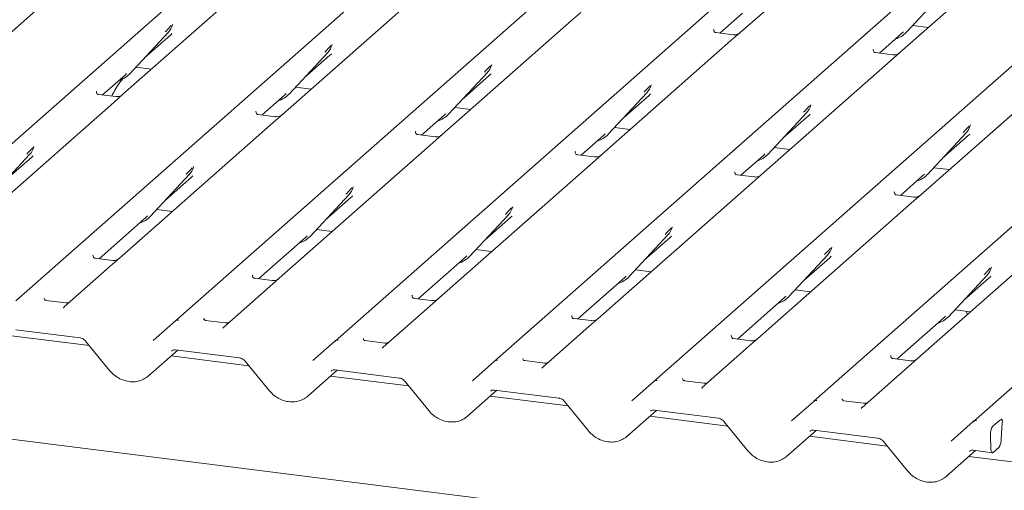
# Model space of a CAD drawing. Units: millimetres. Extents: x 5 to 415, y 5 to 292.
# Drawn here: x 294 to 307, y 129 to 135 of the extents above; entities that cross this region are included whole.
import ezdxf

# ---------------------------------------------------------------- set-up
doc = ezdxf.new("R2010")
doc.units = ezdxf.units.MM
doc.layers.add('SLD-0', color=179, linetype='Continuous')

msp = doc.modelspace()

# ---------------------------------------------------------------- linework, layer by layer
at = {"layer": 'SLD-0', "color": 179, "linetype": 'Continuous', "lineweight": 18}
for p, q in [((291.6846, 131.5385), (304.8783, 143.1743)), ((293.8477, 131.266), (307.0414, 142.9018)), ((296.0109, 130.9935), (309.2046, 142.6292)), ((298.174, 130.721), (311.3677, 142.3567)), ((300.3372, 130.4484), (313.5309, 142.0842)), ((302.5003, 130.1759), (315.694, 141.8116)), ((304.6635, 129.9034), (317.8571, 141.5391)), ((306.8266, 129.6308), (320.0203, 141.2666)), ((305.4198, 136.4516), (303.667, 134.9058)), ((307.5829, 136.179), (305.8302, 134.6332)), ((294.889, 135.8852), (293.1362, 134.3394)), ((297.0521, 135.6127), (295.2993, 134.0669)), ((305.9183, 134.9083), (306.4432, 135.4728)), ((299.2152, 135.3402), (297.4625, 133.7944)), ((301.3784, 135.0676), (299.6256, 133.5218)), ((301.5039, 135.1783), (301.3784, 135.0676)), ((303.3897, 134.8982), (303.6953, 135.1677)), ((295.969, 135.0068), (295.972, 135.0142)), ((303.3102, 134.9469), (303.3066, 134.9431)), ((306.0045, 135.001), (306.2169, 134.9743)), ((295.3874, 134.342), (295.9124, 134.9064)), ((295.5922, 134.5621), (295.9421, 134.8707)), ((295.9124, 134.9064), (295.912, 134.9061)), ((303.5713, 134.8753), (303.3378, 134.9047)), ((303.667, 134.9058), (303.5415, 134.7951)), ((305.5529, 134.6257), (305.8584, 134.8951)), ((305.8584, 134.8951), (305.8791, 134.9153)), ((305.9183, 134.9083), (305.9179, 134.908)), ((298.1321, 134.7342), (298.1351, 134.7417)), ((303.5415, 134.7951), (301.7888, 133.2493)), ((305.4733, 134.6744), (305.4698, 134.6706)), ((297.5506, 134.0695), (298.0756, 134.6339)), ((297.7553, 134.2896), (298.1052, 134.5982)), ((298.0756, 134.6339), (298.0752, 134.6335)), ((305.7344, 134.6028), (305.5009, 134.6322)), ((305.8302, 134.6332), (305.7047, 134.5226)), ((295.4737, 134.4347), (295.686, 134.4079)), ((300.2937, 134.4578), (300.2983, 134.4691)), ((305.7047, 134.5226), (303.9519, 132.9768)), ((295.022, 134.0593), (295.3276, 134.3288)), ((295.3276, 134.3288), (295.3483, 134.3489)), ((295.3874, 134.342), (295.3871, 134.3416)), ((299.7137, 133.7969), (300.2387, 134.3614)), ((299.9185, 134.0171), (300.2683, 134.3256)), ((300.2387, 134.3614), (300.2383, 134.361)), ((297.6368, 134.1622), (297.8492, 134.1354)), ((302.4568, 134.1853), (302.4614, 134.1966)), ((307.8678, 134.25), (306.1151, 132.7042)), ((294.9425, 134.108), (294.9389, 134.1043)), ((295.2036, 134.0364), (294.9701, 134.0659)), ((295.2993, 134.0669), (295.1739, 133.9562)), ((297.1852, 133.7868), (297.4907, 134.0563)), ((297.4907, 134.0563), (297.5114, 134.0764)), ((297.5506, 134.0695), (297.5502, 134.0691)), ((301.8769, 133.5244), (302.4018, 134.0888)), ((302.0816, 133.7445), (302.4315, 134.0531)), ((302.4018, 134.0888), (302.4015, 134.0885)), ((295.1739, 133.9562), (293.0896, 132.1181)), ((299.7999, 133.8896), (300.0123, 133.8629)), ((304.62, 133.9128), (304.6246, 133.9241)), ((297.1056, 133.8355), (297.1021, 133.8317)), ((297.3667, 133.7639), (297.1332, 133.7933)), ((297.4625, 133.7944), (297.337, 133.6837)), ((299.3483, 133.5142), (299.6539, 133.7837)), ((299.6539, 133.7837), (299.6746, 133.8039)), ((299.7137, 133.7969), (299.7133, 133.7966)), ((304.04, 133.2519), (304.565, 133.8163)), ((304.2448, 133.472), (304.5946, 133.7806)), ((304.565, 133.8163), (304.5646, 133.8159)), ((297.337, 133.6837), (295.2528, 131.8456)), ((301.9631, 133.6171), (302.1755, 133.5903)), ((306.7831, 133.6402), (306.7877, 133.6515)), ((299.2688, 133.563), (299.2652, 133.5592)), ((299.5299, 133.4914), (299.2964, 133.5208)), ((299.6256, 133.5218), (299.5001, 133.4112)), ((301.5115, 133.2417), (301.817, 133.5112)), ((301.817, 133.5112), (301.8377, 133.5313)), ((301.8769, 133.5244), (301.8765, 133.524)), ((306.2032, 132.9794), (306.7281, 133.5438)), ((306.4079, 133.1995), (306.7578, 133.508)), ((306.7281, 133.5438), (306.7277, 133.5434)), ((294.0891, 133.3464), (294.0937, 133.3577)), ((299.5001, 133.4112), (297.4159, 131.573)), ((304.1262, 133.3446), (304.3386, 133.3178)), ((293.5092, 132.6855), (294.0342, 133.25)), ((293.7139, 132.9057), (294.0638, 133.2142)), ((294.0342, 133.25), (294.0338, 133.2496)), ((301.4319, 133.2904), (301.4284, 133.2867)), ((301.693, 133.2188), (301.4595, 133.2483)), ((301.7888, 133.2493), (301.6633, 133.1386)), ((303.6746, 132.9692), (303.9802, 133.2387)), ((303.9802, 133.2387), (304.0009, 133.2588)), ((304.04, 133.2519), (304.0396, 133.2515)), ((296.2523, 133.0739), (296.2569, 133.0852)), ((301.6633, 133.1386), (299.5791, 131.3005)), ((306.2894, 133.072), (306.5018, 133.0453)), ((345.3372, 122.895), (265.433, 132.962)), ((295.6723, 132.413), (296.1973, 132.9774)), ((295.8771, 132.6331), (296.2269, 132.9417)), ((296.1973, 132.9774), (296.1969, 132.9771)), ((303.595, 133.0179), (303.5915, 133.0141)), ((303.8562, 132.9463), (303.6227, 132.9757)), ((303.9519, 132.9768), (303.8264, 132.8661)), ((305.8378, 132.6967), (306.1433, 132.9661)), ((306.1433, 132.9661), (306.164, 132.9863)), ((306.2032, 132.9794), (306.2028, 132.979)), ((298.4154, 132.8014), (298.42, 132.8127)), ((303.8264, 132.8661), (301.7422, 131.028)), ((297.8355, 132.1405), (298.3604, 132.7049)), ((298.0402, 132.3606), (298.3901, 132.6692)), ((298.3604, 132.7049), (298.3601, 132.7045)), ((305.7582, 132.7454), (305.7547, 132.7416)), ((306.0193, 132.6738), (305.7858, 132.7032)), ((306.1151, 132.7042), (305.9896, 132.5936)), ((300.5786, 132.5288), (300.5832, 132.5401)), ((305.9896, 132.5936), (303.9053, 130.7555)), ((294.9755, 131.838), (295.6125, 132.3998)), ((295.6125, 132.3998), (295.6332, 132.4199)), ((295.6723, 132.413), (295.6719, 132.4126)), ((295.7585, 132.5057), (295.9709, 132.4789)), ((299.9986, 131.8679), (300.5236, 132.4324)), ((300.5236, 132.4324), (300.5232, 132.432)), ((300.2034, 132.0881), (300.5532, 132.3966)), ((302.7417, 132.2563), (302.7463, 132.2676)), ((308.1527, 132.321), (306.0685, 130.4829)), ((297.7756, 132.1273), (297.7963, 132.1474)), ((297.8355, 132.1405), (297.8351, 132.1401)), ((297.9217, 132.2332), (298.1341, 132.2064)), ((302.1618, 131.5954), (302.6867, 132.1599)), ((302.6867, 132.1599), (302.6863, 132.1595)), ((297.1386, 131.5655), (297.7756, 132.1273)), ((302.3665, 131.8155), (302.7164, 132.1241)), ((294.8923, 131.8829), (294.8959, 131.8867)), ((299.9388, 131.8547), (299.9595, 131.8749)), ((299.9986, 131.8679), (299.9982, 131.8676)), ((300.0848, 131.9606), (300.2972, 131.9339)), ((304.3249, 131.3229), (304.8499, 131.8873)), ((304.8499, 131.8873), (304.8495, 131.8869)), ((304.9048, 131.9838), (304.9095, 131.9951)), ((295.1273, 131.7349), (294.5021, 131.1836)), ((295.157, 131.8151), (294.9235, 131.8445)), ((295.2528, 131.8456), (295.1273, 131.7349)), ((299.3018, 131.2929), (299.9388, 131.8547)), ((304.5297, 131.543), (304.8795, 131.8516)), ((297.0555, 131.6104), (297.059, 131.6142)), ((302.1019, 131.5822), (302.1226, 131.6023)), ((302.248, 131.6881), (302.4604, 131.6613)), ((306.4881, 131.0504), (307.013, 131.6148)), ((307.013, 131.6148), (307.0126, 131.6144)), ((307.068, 131.7112), (307.0726, 131.7225)), ((297.3202, 131.5426), (297.0867, 131.572)), ((297.4159, 131.573), (297.2904, 131.4624)), ((301.4649, 131.0204), (302.1019, 131.5822)), ((302.1618, 131.5954), (302.1614, 131.595)), ((306.6928, 131.2705), (307.0427, 131.579)), ((297.2904, 131.4624), (296.6653, 130.911)), ((299.2186, 131.3379), (299.2222, 131.3416)), ((304.2651, 131.3097), (304.2857, 131.3298)), ((304.4111, 131.4156), (304.6235, 131.3888)), ((294.5234, 131.2392), (294.256, 131.2729)), ((299.4833, 131.2701), (299.2498, 131.2995)), ((299.5791, 131.3005), (299.4536, 131.1899)), ((303.6281, 130.7479), (304.2651, 131.3097)), ((304.3249, 131.3229), (304.3245, 131.3225)), ((294.4962, 131.1775), (294.5004, 131.1821)), ((294.5004, 131.1821), (294.5009, 131.1825)), ((299.4536, 131.1899), (298.8284, 130.6385)), ((301.3818, 131.0653), (301.3853, 131.0691)), ((306.5743, 131.143), (306.7867, 131.1163)), ((295.7094, 130.7276), (296.0105, 130.9932)), ((296.0105, 130.9932), (296.0109, 130.9935)), ((296.6865, 130.9666), (296.4192, 131.0003)), ((301.6465, 130.9975), (301.4129, 131.027)), ((301.7422, 131.028), (301.6167, 130.9173)), ((305.7912, 130.4753), (306.4282, 131.0371)), ((306.4282, 131.0371), (306.4489, 131.0573)), ((306.4881, 131.0504), (306.4877, 131.05)), ((293.847, 130.8741), (294.7182, 130.7644)), ((296.6594, 130.905), (296.6636, 130.9095)), ((296.6636, 130.9095), (296.6641, 130.91)), ((301.6167, 130.9173), (300.9916, 130.366)), ((303.5449, 130.7928), (303.5485, 130.7966)), ((294.8447, 130.6582), (293.7886, 130.7912)), ((294.794, 130.7203), (295.1188, 130.3217)), ((297.8725, 130.4551), (298.1737, 130.7206)), ((298.1737, 130.7206), (298.174, 130.721)), ((298.8497, 130.6941), (298.5823, 130.7278)), ((303.8096, 130.725), (303.5761, 130.7544)), ((303.9053, 130.7555), (303.7799, 130.6448)), ((295.6417, 130.2453), (296.0413, 130.5977)), ((296.0101, 130.6016), (296.8813, 130.4919)), ((296.0101, 130.6016), (296.0111, 130.6015)), ((298.8225, 130.6325), (298.8267, 130.637)), ((298.8267, 130.637), (298.8272, 130.6374)), ((303.7799, 130.6448), (303.1547, 130.0934)), ((297.0078, 130.3857), (295.9517, 130.5187)), ((296.9572, 130.4478), (297.2819, 130.0492)), ((300.0357, 130.1825), (300.3368, 130.4481)), ((300.3368, 130.4481), (300.3372, 130.4484)), ((301.0128, 130.4216), (300.7455, 130.4553)), ((305.7081, 130.5203), (305.7116, 130.5241)), ((305.9728, 130.4525), (305.7392, 130.4819)), ((306.0685, 130.4829), (305.943, 130.3723)), ((297.8049, 129.9728), (298.2044, 130.3252)), ((298.1732, 130.3291), (299.0444, 130.2193)), ((298.1732, 130.3291), (298.1742, 130.329)), ((300.9856, 130.3599), (300.9899, 130.3645)), ((300.9899, 130.3645), (300.9904, 130.3649)), ((305.943, 130.3723), (305.3178, 129.8209)), ((299.1709, 130.1131), (298.1149, 130.2462)), ((299.1203, 130.1752), (299.4451, 129.7767)), ((302.1988, 129.91), (302.5, 130.1756)), ((302.5, 130.1756), (302.5003, 130.1759)), ((303.176, 130.149), (302.9086, 130.1827)), ((299.968, 129.7003), (300.3676, 130.0526)), ((300.3364, 130.0566), (301.2076, 129.9468)), ((300.3364, 130.0566), (300.3374, 130.0565)), ((303.1488, 130.0874), (303.153, 130.0919)), ((303.153, 130.0919), (303.1535, 130.0924)), ((301.3341, 129.8406), (300.278, 129.9737)), ((301.2835, 129.9027), (301.6082, 129.5041)), ((304.362, 129.6375), (304.6631, 129.903)), ((304.6631, 129.903), (304.6635, 129.9034)), ((305.3391, 129.8765), (305.0717, 129.9102)), ((302.1312, 129.4277), (302.5307, 129.7801)), ((302.4995, 129.784), (303.3707, 129.6743)), ((302.4995, 129.784), (302.5005, 129.7839)), ((305.3119, 129.8149), (305.3162, 129.8194)), ((305.3162, 129.8194), (305.3167, 129.8199)), ((303.4972, 129.5681), (302.4411, 129.7011)), ((303.4466, 129.6302), (303.7714, 129.2316)), ((306.5251, 129.3649), (306.8262, 129.6305)), ((306.8262, 129.6305), (306.8266, 129.6308)), ((307.0898, 129.5648), (307.1812, 129.6454)), ((307.2179, 129.6036), (307.2153, 129.5791)), ((304.2943, 129.1552), (304.6938, 129.5076)), ((304.6627, 129.5115), (305.5339, 129.4017)), ((304.6627, 129.5115), (304.6637, 129.5114)), ((307.2131, 129.5489), (307.2047, 129.3816)), ((305.6604, 129.2955), (304.6043, 129.4286)), ((305.6098, 129.3577), (305.9345, 128.9591)), ((307.0573, 129.4349), (307.0644, 129.2609)), ((306.4575, 128.8827), (306.857, 129.235)), ((306.8258, 129.239), (307.0856, 129.2062)), ((306.8258, 129.239), (306.8268, 129.2389)), ((307.0644, 129.2609), (307.0656, 129.2461)), ((307.0656, 129.2461), (307.0678, 129.2331)), ((307.0678, 129.2331), (307.0711, 129.2222)), ((307.0711, 129.2222), (307.0752, 129.214)), ((307.0752, 129.214), (307.08, 129.2086)), ((307.08, 129.2086), (307.0855, 129.2063)), ((307.0855, 129.2063), (307.0913, 129.207)), ((307.0913, 129.207), (307.0974, 129.2109)), ((307.1719, 129.2766), (307.0974, 129.2109)), ((307.6481, 129.0451), (306.7674, 129.1561))]:
    msp.add_line(p, q, dxfattribs=at)
for centre, radius, start, end in [((295.7259, 135.0779), 0.2533, 317.28289, 344.88184), ((305.6828, 135.1279), 0.3219, 285.98314, 316.90165), ((297.8891, 134.8054), 0.2533, 317.28289, 344.88184), ((300.0522, 134.5328), 0.2533, 317.28289, 344.88184), ((295.152, 134.5616), 0.3219, 285.98314, 316.90165), ((302.2154, 134.2603), 0.2533, 317.28289, 344.88184), ((297.3151, 134.289), 0.3219, 285.98314, 316.90165), ((304.3785, 133.9878), 0.2533, 317.28289, 344.88184), ((299.4783, 134.0165), 0.3219, 285.98314, 316.90165), ((306.5417, 133.7152), 0.2533, 317.28289, 344.88184), ((301.6414, 133.744), 0.3219, 285.98314, 316.90165), ((293.8477, 133.4214), 0.2533, 317.28289, 344.88184), ((303.8046, 133.4715), 0.3219, 285.98314, 316.90165), ((296.0108, 133.1489), 0.2533, 317.28289, 344.88184), ((305.9677, 133.1989), 0.3219, 285.98314, 316.90165), ((298.174, 132.8764), 0.2533, 317.28289, 344.88184), ((300.3371, 132.6038), 0.2533, 317.28289, 344.88184), ((295.4369, 132.6326), 0.3219, 285.98314, 316.90165), ((302.5003, 132.3313), 0.2533, 317.28289, 344.88184), ((297.6, 132.36), 0.3219, 285.98314, 316.90165), ((299.7632, 132.0875), 0.3219, 285.98314, 316.90165), ((304.6634, 132.0588), 0.2533, 317.28289, 344.88184), ((306.8265, 131.7862), 0.2533, 317.28289, 344.88184), ((301.9263, 131.815), 0.3219, 285.98314, 316.90165), ((304.0895, 131.5425), 0.3219, 285.98314, 316.90165), ((296.0432, 130.9549), 0.0504, 80.90366, 130.48214), ((296.0448, 130.954), 0.0521, 81.84159, 130.66121), ((306.2526, 131.2699), 0.3219, 285.98314, 316.90165), ((298.2064, 130.6823), 0.0504, 80.90366, 130.48214), ((298.208, 130.6814), 0.0521, 81.84159, 130.66121), ((300.3695, 130.4098), 0.0504, 80.90366, 130.48214), ((300.3711, 130.4089), 0.0521, 81.84159, 130.66121), ((302.5327, 130.1373), 0.0504, 80.90366, 130.48214), ((302.5343, 130.1364), 0.0521, 81.84159, 130.66121), ((304.6958, 129.8647), 0.0504, 80.90366, 130.48214), ((304.6974, 129.8638), 0.0521, 81.84159, 130.66121), ((306.8589, 129.5922), 0.0504, 80.90366, 130.48214), ((306.8605, 129.5913), 0.0521, 81.84159, 130.66121), ((307.0313, 129.3781), 0.1734, 324.14835, 1.14375)]:
    msp.add_arc(centre, radius, start, end, dxfattribs=at)
for centre, major_axis, ratio, start_param, end_param in [((295.6875, 135.1462), (0.2721, -0.2587), 0.8568657, 6.2078067, 6.2950732), ((297.8506, 134.8736), (0.2721, -0.2587), 0.8568657, 6.2078067, 6.2950732), ((300.0138, 134.6011), (0.2721, -0.2587), 0.8568657, 6.2078067, 6.2950732), ((302.1769, 134.3286), (0.2721, -0.2587), 0.8568657, 6.2078067, 6.2950732), ((304.34, 134.056), (0.2721, -0.2587), 0.8568657, 6.2078067, 6.2950732), ((306.5032, 133.7835), (0.2721, -0.2587), 0.8568657, 6.2078067, 6.2950732), ((293.8092, 133.4897), (0.2721, -0.2587), 0.8568657, 6.2078067, 6.2950732), ((295.9724, 133.2172), (0.2721, -0.2587), 0.8568657, 6.2078067, 6.2950732), ((298.1355, 132.9446), (0.2721, -0.2587), 0.8568657, 6.2078067, 6.2950732), ((300.2986, 132.6721), (0.2721, -0.2587), 0.8568657, 6.2078067, 6.2950732), ((302.4618, 132.3996), (0.2721, -0.2587), 0.8568657, 6.2078067, 6.2950732), ((304.6249, 132.127), (0.2721, -0.2587), 0.8568657, 6.2078067, 6.2950732), ((306.7881, 131.8545), (0.2721, -0.2587), 0.8568657, 6.2078067, 6.2950732), ((294.4219, 131.2357), (0.0751, -0.0572), 0.8006174, 6.1242639, 6.2659411), ((296.585, 130.9632), (0.0751, -0.0572), 0.8006174, 6.1242639, 6.2659411), ((298.7482, 130.6907), (0.0751, -0.0572), 0.8006174, 6.1242639, 6.2659411), ((295.3863, 130.5201), (0.2745, -0.2562), 0.8534566, 6.0801224, 6.2875074), ((300.9113, 130.4181), (0.0751, -0.0572), 0.8006174, 6.1242639, 6.2659411), ((303.0745, 130.1456), (0.0751, -0.0572), 0.8006174, 6.1242639, 6.2659411), ((297.5494, 130.2475), (0.2745, -0.2562), 0.8534566, 6.0801224, 6.2875074), ((305.2376, 129.8731), (0.0751, -0.0572), 0.8006174, 6.1242639, 6.2659411), ((299.7126, 129.975), (0.2745, -0.2562), 0.8534566, 6.0801224, 6.2875074), ((307.2459, 129.5656), (0.0115, 0.1443), 0.2188704, 1.4940445, 1.7038818), ((301.8757, 129.7025), (0.2745, -0.2562), 0.8534566, 6.0801224, 6.2875074), ((304.0389, 129.4299), (0.2745, -0.2562), 0.8534566, 6.0801224, 6.2875074), ((306.202, 129.1574), (0.2745, -0.2562), 0.8534566, 6.0801224, 6.2875074)]:
    msp.add_ellipse(centre, major_axis=major_axis, ratio=ratio, start_param=start_param, end_param=end_param, dxfattribs=at)
for points, knots in [([(295.8732, 134.9134), (295.8937, 134.9354), (295.9194, 134.9631), (295.9487, 134.9934), (295.9546, 134.9995)], [0, 0, 0, 0, 0.7978894, 1, 1, 1, 1]), ([(295.972, 135.0144), (295.972, 135.0144), (295.9722, 135.0149), (295.9723, 135.0151), (295.9722, 135.0149), (295.9722, 135.0149)], [0, 0, 0, 0, 0.0991795, 0.8130529, 1, 1, 1, 1]), ([(303.3383, 134.9051), (303.3372, 134.9051), (303.3294, 134.9052), (303.3234, 134.9096), (303.3116, 134.9156), (303.3058, 134.9396), (303.3072, 134.9433), (303.3076, 134.9444)], [0, 0, 0, 0, 0.0349354, 0.237462, 0.53108904, 0.86328881, 1, 1, 1, 1]), ([(303.6578, 134.8972), (303.6579, 134.8973), (303.6581, 134.8974), (303.6541, 134.8944), (303.6444, 134.8882), (303.6225, 134.8784), (303.596, 134.8718), (303.5773, 134.8759), (303.5718, 134.8771)], [0, 0, 0, 0, 0.0767595, 0.1741506, 0.2913179, 0.4916971, 0.8499235, 1, 1, 1, 1]), ([(298.0364, 134.6408), (298.0569, 134.6629), (298.0826, 134.6905), (298.1119, 134.7208), (298.1178, 134.727)], [0, 0, 0, 0, 0.7978894, 1, 1, 1, 1]), ([(298.1352, 134.7418), (298.1352, 134.7419), (298.1353, 134.7424), (298.1354, 134.7425), (298.1353, 134.7424), (298.1353, 134.7424)], [0, 0, 0, 0, 0.0991795, 0.8130529, 1, 1, 1, 1]), ([(305.5015, 134.6325), (305.5003, 134.6326), (305.4925, 134.6326), (305.4866, 134.6371), (305.4748, 134.6431), (305.4689, 134.667), (305.4704, 134.6707), (305.4708, 134.6718)], [0, 0, 0, 0, 0.0349354, 0.237462, 0.531089, 0.8632888, 1, 1, 1, 1]), ([(305.8209, 134.6247), (305.821, 134.6247), (305.8212, 134.6249), (305.8173, 134.6219), (305.8075, 134.6157), (305.7856, 134.6058), (305.7591, 134.5993), (305.7404, 134.6034), (305.7349, 134.6046)], [0, 0, 0, 0, 0.0767595, 0.1741506, 0.2913179, 0.4916971, 0.8499235, 1, 1, 1, 1]), ([(300.1995, 134.3683), (300.22, 134.3904), (300.2457, 134.418), (300.275, 134.4483), (300.2809, 134.4544)], [0, 0, 0, 0, 0.7978894, 1, 1, 1, 1]), ([(300.2983, 134.4693), (300.2983, 134.4694), (300.2985, 134.4699), (300.2986, 134.47), (300.2985, 134.4699), (300.2985, 134.4699)], [0, 0, 0, 0, 0.09917947, 0.81305288, 1, 1, 1, 1]), ([(295.302, 134.2852), (295.2994, 134.2822), (295.252, 134.2277), (295.2, 134.1448), (295.1579, 134.063), (295.1478, 134.0435)], [0, 0, 0, 0, 0.04160731, 0.77148352, 1, 1, 1, 1]), ([(302.3627, 134.0958), (302.3832, 134.1178), (302.4088, 134.1455), (302.4381, 134.1758), (302.4441, 134.1819)], [0, 0, 0, 0, 0.7978894, 1, 1, 1, 1]), ([(302.4615, 134.1968), (302.4615, 134.1968), (302.4616, 134.1974), (302.4617, 134.1975), (302.4616, 134.1974), (302.4616, 134.1973)], [0, 0, 0, 0, 0.0991795, 0.8130529, 1, 1, 1, 1]), ([(294.9706, 134.0662), (294.9695, 134.0662), (294.9617, 134.0663), (294.9557, 134.0707), (294.9439, 134.0768), (294.9381, 134.1007), (294.9395, 134.1044), (294.94, 134.1055)], [0, 0, 0, 0, 0.0349354, 0.237462, 0.531089, 0.8632888, 1, 1, 1, 1]), ([(295.2901, 134.0583), (295.2902, 134.0584), (295.2904, 134.0585), (295.2864, 134.0555), (295.2767, 134.0493), (295.2548, 134.0395), (295.2283, 134.033), (295.2096, 134.0371), (295.2041, 134.0383)], [0, 0, 0, 0, 0.0767595, 0.1741506, 0.2913179, 0.4916971, 0.8499235, 1, 1, 1, 1]), ([(304.5258, 133.8232), (304.5463, 133.8453), (304.572, 133.873), (304.6013, 133.9032), (304.6072, 133.9094)], [0, 0, 0, 0, 0.7978894, 1, 1, 1, 1]), ([(304.6246, 133.9242), (304.6246, 133.9243), (304.6248, 133.9248), (304.6249, 133.9249), (304.6248, 133.9248), (304.6248, 133.9248)], [0, 0, 0, 0, 0.0991795, 0.8130529, 1, 1, 1, 1]), ([(297.1338, 133.7937), (297.1326, 133.7937), (297.1248, 133.7938), (297.1189, 133.7982), (297.1071, 133.8042), (297.1013, 133.8282), (297.1027, 133.8319), (297.1031, 133.833)], [0, 0, 0, 0, 0.0349354, 0.237462, 0.531089, 0.8632888, 1, 1, 1, 1]), ([(297.4532, 133.7858), (297.4533, 133.7859), (297.4535, 133.786), (297.4496, 133.783), (297.4398, 133.7768), (297.418, 133.767), (297.3914, 133.7604), (297.3727, 133.7645), (297.3672, 133.7657)], [0, 0, 0, 0, 0.0767595, 0.1741506, 0.2913179, 0.4916971, 0.8499235, 1, 1, 1, 1]), ([(306.689, 133.5507), (306.7095, 133.5728), (306.7351, 133.6004), (306.7644, 133.6307), (306.7704, 133.6368)], [0, 0, 0, 0, 0.7978894, 1, 1, 1, 1]), ([(306.7878, 133.6517), (306.7878, 133.6518), (306.7879, 133.6523), (306.788, 133.6524), (306.7879, 133.6523), (306.7879, 133.6523)], [0, 0, 0, 0, 0.0991795, 0.8130529, 1, 1, 1, 1]), ([(299.2969, 133.5211), (299.2958, 133.5212), (299.288, 133.5212), (299.282, 133.5256), (299.2702, 133.5317), (299.2644, 133.5556), (299.2658, 133.5593), (299.2662, 133.5604)], [0, 0, 0, 0, 0.0349354, 0.237462, 0.531089, 0.8632888, 1, 1, 1, 1]), ([(299.6164, 133.5133), (299.6165, 133.5133), (299.6167, 133.5135), (299.6127, 133.5105), (299.603, 133.5043), (299.5811, 133.4944), (299.5546, 133.4879), (299.5359, 133.492), (299.5304, 133.4932)], [0, 0, 0, 0, 0.0767595, 0.1741506, 0.2913179, 0.4916971, 0.8499235, 1, 1, 1, 1]), ([(293.995, 133.2569), (294.0155, 133.279), (294.0412, 133.3066), (294.0705, 133.3369), (294.0764, 133.343)], [0, 0, 0, 0, 0.7978894, 1, 1, 1, 1]), ([(294.0938, 133.3579), (294.0938, 133.358), (294.0939, 133.3585), (294.094, 133.3586), (294.094, 133.3585), (294.0939, 133.3585)], [0, 0, 0, 0, 0.0991795, 0.8130529, 1, 1, 1, 1]), ([(301.4601, 133.2486), (301.4589, 133.2486), (301.4511, 133.2487), (301.4452, 133.2531), (301.4334, 133.2592), (301.4275, 133.2831), (301.429, 133.2868), (301.4294, 133.2879)], [0, 0, 0, 0, 0.0349354, 0.237462, 0.531089, 0.8632888, 1, 1, 1, 1]), ([(301.7795, 133.2407), (301.7796, 133.2408), (301.7798, 133.241), (301.7759, 133.238), (301.7661, 133.2317), (301.7442, 133.2219), (301.7177, 133.2154), (301.699, 133.2195), (301.6935, 133.2207)], [0, 0, 0, 0, 0.0767595, 0.1741506, 0.2913179, 0.4916971, 0.8499235, 1, 1, 1, 1]), ([(296.1581, 132.9844), (296.1786, 133.0064), (296.2043, 133.0341), (296.2336, 133.0644), (296.2395, 133.0705)], [0, 0, 0, 0, 0.7978894, 1, 1, 1, 1]), ([(296.2569, 133.0854), (296.2569, 133.0854), (296.2571, 133.086), (296.2572, 133.0861), (296.2571, 133.0859), (296.2571, 133.0859)], [0, 0, 0, 0, 0.0991795, 0.8130529, 1, 1, 1, 1]), ([(303.6232, 132.9761), (303.6221, 132.9761), (303.6143, 132.9762), (303.6083, 132.9806), (303.5965, 132.9866), (303.5907, 133.0106), (303.5921, 133.0143), (303.5925, 133.0154)], [0, 0, 0, 0, 0.0349354, 0.237462, 0.531089, 0.8632888, 1, 1, 1, 1]), ([(303.9427, 132.9682), (303.9428, 132.9683), (303.943, 132.9684), (303.939, 132.9654), (303.9293, 132.9592), (303.9074, 132.9494), (303.8809, 132.9429), (303.8622, 132.9469), (303.8567, 132.9481)], [0, 0, 0, 0, 0.0767595, 0.1741506, 0.2913179, 0.4916971, 0.8499235, 1, 1, 1, 1]), ([(298.3213, 132.7118), (298.3418, 132.7339), (298.3674, 132.7616), (298.3967, 132.7918), (298.4027, 132.798)], [0, 0, 0, 0, 0.7978894, 1, 1, 1, 1]), ([(298.4201, 132.8128), (298.4201, 132.8129), (298.4202, 132.8134), (298.4203, 132.8135), (298.4202, 132.8134), (298.4202, 132.8134)], [0, 0, 0, 0, 0.0991795, 0.8130529, 1, 1, 1, 1]), ([(305.7863, 132.7035), (305.7852, 132.7036), (305.7774, 132.7037), (305.7714, 132.7081), (305.7597, 132.7141), (305.7538, 132.738), (305.7553, 132.7417), (305.7557, 132.7428)], [0, 0, 0, 0, 0.0349354, 0.237462, 0.531089, 0.8632888, 1, 1, 1, 1]), ([(306.1058, 132.6957), (306.1059, 132.6957), (306.1061, 132.6959), (306.1021, 132.6929), (306.0924, 132.6867), (306.0705, 132.6769), (306.044, 132.6703), (306.0253, 132.6744), (306.0198, 132.6756)], [0, 0, 0, 0, 0.0767595, 0.1741506, 0.2913179, 0.4916971, 0.8499235, 1, 1, 1, 1]), ([(300.5832, 132.5403), (300.5832, 132.5404), (300.5834, 132.5409), (300.5835, 132.541), (300.5834, 132.5409), (300.5834, 132.5409)], [0, 0, 0, 0, 0.0991795, 0.8130529, 1, 1, 1, 1]), ([(300.4844, 132.4393), (300.5049, 132.4614), (300.5306, 132.489), (300.5599, 132.5193), (300.5658, 132.5254)], [0, 0, 0, 0, 0.7978894, 1, 1, 1, 1]), ([(302.7464, 132.2678), (302.7464, 132.2678), (302.7465, 132.2684), (302.7466, 132.2685), (302.7465, 132.2684), (302.7465, 132.2683)], [0, 0, 0, 0, 0.0991795, 0.8130529, 1, 1, 1, 1]), ([(302.6476, 132.1668), (302.6681, 132.1888), (302.6937, 132.2165), (302.723, 132.2468), (302.729, 132.2529)], [0, 0, 0, 0, 0.7978894, 1, 1, 1, 1]), ([(294.9241, 131.8449), (294.9229, 131.8449), (294.9151, 131.845), (294.9092, 131.8494), (294.8974, 131.8555), (294.8915, 131.8794), (294.893, 131.8831), (294.8934, 131.8842)], [0, 0, 0, 0, 0.0349354, 0.237462, 0.531089, 0.8632888, 1, 1, 1, 1]), ([(304.8107, 131.8942), (304.8312, 131.9163), (304.8569, 131.944), (304.8862, 131.9742), (304.8921, 131.9804)], [0, 0, 0, 0, 0.7978894, 1, 1, 1, 1]), ([(304.9095, 131.9953), (304.9095, 131.9953), (304.9096, 131.9958), (304.9098, 131.9959), (304.9097, 131.9958), (304.9097, 131.9958)], [0, 0, 0, 0, 0.0991795, 0.8130529, 1, 1, 1, 1]), ([(295.2435, 131.837), (295.2436, 131.8371), (295.2438, 131.8372), (295.2399, 131.8342), (295.2301, 131.828), (295.2082, 131.8182), (295.1817, 131.8117), (295.163, 131.8158), (295.1575, 131.817)], [0, 0, 0, 0, 0.0767595, 0.1741506, 0.2913179, 0.4916971, 0.8499235, 1, 1, 1, 1]), ([(297.0872, 131.5724), (297.0861, 131.5724), (297.0783, 131.5725), (297.0723, 131.5769), (297.0605, 131.5829), (297.0547, 131.6068), (297.0561, 131.6106), (297.0565, 131.6116)], [0, 0, 0, 0, 0.0349354, 0.237462, 0.531089, 0.8632888, 1, 1, 1, 1]), ([(306.9739, 131.6217), (306.9944, 131.6438), (307.02, 131.6714), (307.0493, 131.7017), (307.0553, 131.7078)], [0, 0, 0, 0, 0.7978894, 1, 1, 1, 1]), ([(307.0727, 131.7227), (307.0727, 131.7228), (307.0728, 131.7233), (307.0729, 131.7234), (307.0728, 131.7233), (307.0728, 131.7233)], [0, 0, 0, 0, 0.0991795, 0.8130529, 1, 1, 1, 1]), ([(297.4067, 131.5645), (297.4068, 131.5645), (297.407, 131.5647), (297.403, 131.5617), (297.3933, 131.5555), (297.3714, 131.5457), (297.3449, 131.5391), (297.3262, 131.5432), (297.3207, 131.5444)], [0, 0, 0, 0, 0.0767595, 0.1741506, 0.2913179, 0.4916971, 0.8499235, 1, 1, 1, 1]), ([(299.2503, 131.2998), (299.2492, 131.2998), (299.2414, 131.2999), (299.2354, 131.3043), (299.2237, 131.3104), (299.2178, 131.3343), (299.2193, 131.338), (299.2197, 131.3391)], [0, 0, 0, 0, 0.0349354, 0.237462, 0.531089, 0.8632888, 1, 1, 1, 1]), ([(294.2569, 131.2734), (294.2543, 131.2737), (294.2453, 131.2745), (294.2382, 131.2794), (294.2309, 131.2981), (294.232, 131.3009), (294.2323, 131.3016)], [0, 0, 0, 0, 0.1170275, 0.393289, 0.8401548, 1, 1, 1, 1]), ([(294.5656, 131.2441), (294.5586, 131.2418), (294.5454, 131.2373), (294.5305, 131.2395), (294.5235, 131.2405)], [0, 0, 0, 0, 0.5281447, 1, 1, 1, 1]), ([(299.5698, 131.2919), (299.5699, 131.292), (299.5701, 131.2922), (299.5661, 131.2892), (299.5564, 131.2829), (299.5345, 131.2731), (299.508, 131.2666), (299.4893, 131.2707), (299.4838, 131.2719)], [0, 0, 0, 0, 0.0767595, 0.1741506, 0.2913179, 0.4916971, 0.8499235, 1, 1, 1, 1]), ([(301.4135, 131.0273), (301.4123, 131.0273), (301.4045, 131.0274), (301.3986, 131.0318), (301.3868, 131.0379), (301.381, 131.0618), (301.3824, 131.0655), (301.3828, 131.0666)], [0, 0, 0, 0, 0.0349354, 0.237462, 0.531089, 0.8632888, 1, 1, 1, 1]), ([(306.7461, 131.0805), (306.7407, 131.0951), (306.735, 131.1102), (306.7276, 131.1233), (306.7273, 131.1238)], [0, 0, 0, 0, 0.968122, 1, 1, 1, 1]), ([(296.4201, 131.0009), (296.4174, 131.0011), (296.4085, 131.002), (296.4014, 131.0068), (296.394, 131.0256), (296.3952, 131.0284), (296.3955, 131.0291)], [0, 0, 0, 0, 0.1170275, 0.393289, 0.8401548, 1, 1, 1, 1]), ([(296.7287, 130.9716), (296.7217, 130.9692), (296.7085, 130.9648), (296.6937, 130.967), (296.6867, 130.968)], [0, 0, 0, 0, 0.5281447, 1, 1, 1, 1]), ([(301.733, 131.0194), (301.733, 131.0195), (301.7333, 131.0196), (301.7293, 131.0166), (301.7196, 131.0104), (301.6977, 131.0006), (301.6711, 130.9941), (301.6525, 130.9982), (301.6469, 130.9994)], [0, 0, 0, 0, 0.0767595, 0.1741506, 0.2913179, 0.4916971, 0.8499235, 1, 1, 1, 1]), ([(294.7182, 130.7644), (294.7231, 130.7635), (294.7372, 130.7611), (294.7621, 130.7499), (294.7825, 130.7337), (294.7918, 130.7229), (294.794, 130.7203)], [0, 0, 0, 0, 0.1915173, 0.5401817, 0.8881495, 1, 1, 1, 1]), ([(298.5832, 130.7284), (298.5805, 130.7286), (298.5716, 130.7294), (298.5645, 130.7343), (298.5572, 130.753), (298.5583, 130.7558), (298.5586, 130.7566)], [0, 0, 0, 0, 0.1170275, 0.393289, 0.8401548, 1, 1, 1, 1]), ([(298.8919, 130.6991), (298.8849, 130.6967), (298.8717, 130.6922), (298.8568, 130.6944), (298.8498, 130.6955)], [0, 0, 0, 0, 0.52814471, 1, 1, 1, 1]), ([(303.5766, 130.7548), (303.5755, 130.7548), (303.5677, 130.7549), (303.5617, 130.7593), (303.55, 130.7653), (303.5441, 130.7893), (303.5456, 130.793), (303.546, 130.7941)], [0, 0, 0, 0, 0.0349354, 0.237462, 0.531089, 0.8632888, 1, 1, 1, 1]), ([(303.8961, 130.7469), (303.8962, 130.747), (303.8964, 130.7471), (303.8924, 130.7441), (303.8827, 130.7379), (303.8608, 130.7281), (303.8343, 130.7215), (303.8156, 130.7256), (303.8101, 130.7268)], [0, 0, 0, 0, 0.07675951, 0.17415061, 0.29131795, 0.49169711, 0.84992352, 1, 1, 1, 1]), ([(295.9589, 130.5871), (295.9608, 130.5889), (295.9673, 130.5951), (295.9823, 130.6025), (296.0019, 130.6019), (296.0101, 130.6016)], [0, 0, 0, 0, 0.19709143, 0.66630034, 1, 1, 1, 1]), ([(296.8813, 130.4919), (296.8863, 130.491), (296.9003, 130.4886), (296.9253, 130.4774), (296.9457, 130.4612), (296.9549, 130.4504), (296.9572, 130.4478)], [0, 0, 0, 0, 0.1915173, 0.5401817, 0.8881495, 1, 1, 1, 1]), ([(300.7463, 130.4558), (300.7437, 130.4561), (300.7348, 130.4569), (300.7276, 130.4618), (300.7203, 130.4805), (300.7215, 130.4833), (300.7218, 130.484)], [0, 0, 0, 0, 0.1170275, 0.393289, 0.8401548, 1, 1, 1, 1]), ([(301.055, 130.4265), (301.048, 130.4242), (301.0348, 130.4197), (301.02, 130.4219), (301.013, 130.4229)], [0, 0, 0, 0, 0.5281447, 1, 1, 1, 1]), ([(305.7398, 130.4822), (305.7386, 130.4823), (305.7308, 130.4823), (305.7249, 130.4867), (305.7131, 130.4928), (305.7073, 130.5167), (305.7087, 130.5204), (305.7091, 130.5215)], [0, 0, 0, 0, 0.0349354, 0.237462, 0.53108904, 0.86328881, 1, 1, 1, 1]), ([(306.0593, 130.4744), (306.0593, 130.4744), (306.0595, 130.4746), (306.0556, 130.4716), (306.0459, 130.4653), (306.024, 130.4555), (305.9974, 130.449), (305.9788, 130.4531), (305.9732, 130.4543)], [0, 0, 0, 0, 0.0767595, 0.1741506, 0.2913179, 0.4916971, 0.8499235, 1, 1, 1, 1]), ([(295.1188, 130.3217), (295.1297, 130.3092), (295.1597, 130.275), (295.2192, 130.2288), (295.297, 130.1897), (295.3805, 130.1684), (295.4644, 130.1668), (295.543, 130.1829), (295.5871, 130.2085), (295.608, 130.2206)], [0, 0, 0, 0, 0.0884144, 0.242479, 0.3971611, 0.5521813, 0.7070772, 0.8609755, 1, 1, 1, 1]), ([(298.122, 130.3145), (298.1239, 130.3164), (298.1304, 130.3225), (298.1455, 130.33), (298.1651, 130.3294), (298.1732, 130.3291)], [0, 0, 0, 0, 0.19709143, 0.66630034, 1, 1, 1, 1]), ([(299.0444, 130.2193), (299.0494, 130.2185), (299.0635, 130.216), (299.0884, 130.2048), (299.1088, 130.1887), (299.1181, 130.1779), (299.1203, 130.1752)], [0, 0, 0, 0, 0.1915173, 0.54018173, 0.88814946, 1, 1, 1, 1]), ([(302.9095, 130.1833), (302.9068, 130.1835), (302.8979, 130.1844), (302.8908, 130.1893), (302.8835, 130.208), (302.8846, 130.2108), (302.8849, 130.2115)], [0, 0, 0, 0, 0.1170275, 0.393289, 0.8401548, 1, 1, 1, 1]), ([(303.2182, 130.154), (303.2112, 130.1516), (303.198, 130.1472), (303.1831, 130.1494), (303.1761, 130.1504)], [0, 0, 0, 0, 0.5281447, 1, 1, 1, 1]), ([(297.2819, 130.0492), (297.2929, 130.0367), (297.3228, 130.0025), (297.3823, 129.9562), (297.4602, 129.9172), (297.5436, 129.8959), (297.6275, 129.8943), (297.7061, 129.9104), (297.7502, 129.9359), (297.7712, 129.9481)], [0, 0, 0, 0, 0.0884144, 0.242479, 0.3971611, 0.5521813, 0.7070772, 0.8609755, 1, 1, 1, 1]), ([(300.2852, 130.042), (300.2871, 130.0438), (300.2936, 130.05), (300.3086, 130.0575), (300.3282, 130.0568), (300.3364, 130.0566)], [0, 0, 0, 0, 0.1970914, 0.6663003, 1, 1, 1, 1]), ([(301.2076, 129.9468), (301.2126, 129.9459), (301.2266, 129.9435), (301.2516, 129.9323), (301.272, 129.9161), (301.2812, 129.9053), (301.2835, 129.9027)], [0, 0, 0, 0, 0.1915173, 0.54018173, 0.88814946, 1, 1, 1, 1]), ([(305.0726, 129.9108), (305.07, 129.911), (305.0611, 129.9119), (305.0539, 129.9167), (305.0466, 129.9354), (305.0478, 129.9382), (305.0481, 129.939)], [0, 0, 0, 0, 0.1170275, 0.393289, 0.8401548, 1, 1, 1, 1]), ([(305.3813, 129.8815), (305.3743, 129.8791), (305.3611, 129.8746), (305.3463, 129.8768), (305.3393, 129.8779)], [0, 0, 0, 0, 0.5281447, 1, 1, 1, 1]), ([(299.4451, 129.7767), (299.456, 129.7642), (299.486, 129.73), (299.5455, 129.6837), (299.6233, 129.6446), (299.7068, 129.6234), (299.7907, 129.6217), (299.8693, 129.6378), (299.9134, 129.6634), (299.9343, 129.6755)], [0, 0, 0, 0, 0.0884144, 0.242479, 0.3971611, 0.5521813, 0.7070772, 0.8609755, 1, 1, 1, 1]), ([(302.4483, 129.7695), (302.4502, 129.7713), (302.4567, 129.7775), (302.4718, 129.7849), (302.4914, 129.7843), (302.4995, 129.784)], [0, 0, 0, 0, 0.1970914, 0.6663003, 1, 1, 1, 1]), ([(303.3707, 129.6743), (303.3757, 129.6734), (303.3898, 129.671), (303.4147, 129.6598), (303.4351, 129.6436), (303.4444, 129.6328), (303.4466, 129.6302)], [0, 0, 0, 0, 0.1915173, 0.5401817, 0.8881495, 1, 1, 1, 1]), ([(307.1812, 129.6454), (307.1889, 129.6503), (307.1991, 129.6569), (307.2107, 129.6535), (307.2159, 129.6488), (307.219, 129.6414), (307.2202, 129.6338), (307.2201, 129.621), (307.2188, 129.6108), (307.2179, 129.6036)], [0, 0, 0, 0, 0.41235164, 0.54600521, 0.68038557, 0.74781779, 0.80535001, 0.86286476, 1, 1, 1, 1]), ([(307.2167, 129.6493), (307.2139, 129.655), (307.2098, 129.6633), (307.2109, 129.6657), (307.2112, 129.6664)], [0, 0, 0, 0, 0.6800798, 1, 1, 1, 1]), ([(301.6082, 129.5041), (301.6192, 129.4917), (301.6491, 129.4574), (301.7086, 129.4112), (301.7865, 129.3721), (301.8699, 129.3508), (301.9538, 129.3492), (302.0324, 129.3653), (302.0765, 129.3909), (302.0975, 129.403)], [0, 0, 0, 0, 0.0884144, 0.242479, 0.3971611, 0.5521813, 0.7070772, 0.8609755, 1, 1, 1, 1]), ([(304.6115, 129.4969), (304.6134, 129.4988), (304.6198, 129.5049), (304.6349, 129.5124), (304.6545, 129.5118), (304.6627, 129.5115)], [0, 0, 0, 0, 0.1970914, 0.6663003, 1, 1, 1, 1]), ([(307.0898, 129.5648), (307.0863, 129.5608), (307.0793, 129.5527), (307.0699, 129.5298), (307.0624, 129.5014), (307.0573, 129.4679), (307.0573, 129.4462), (307.0573, 129.4349)], [0, 0, 0, 0, 0.1869961, 0.3737367, 0.5678194, 0.7750667, 1, 1, 1, 1]), ([(305.5339, 129.4017), (305.5389, 129.4009), (305.5529, 129.3984), (305.5779, 129.3872), (305.5983, 129.3711), (305.6075, 129.3603), (305.6098, 129.3577)], [0, 0, 0, 0, 0.1915173, 0.5401817, 0.8881495, 1, 1, 1, 1]), ([(303.7714, 129.2316), (303.7823, 129.2191), (303.8122, 129.1849), (303.8718, 129.1386), (303.9496, 129.0996), (304.0331, 129.0783), (304.117, 129.0767), (304.1956, 129.0928), (304.2397, 129.1183), (304.2606, 129.1305)], [0, 0, 0, 0, 0.0884144, 0.242479, 0.3971611, 0.5521813, 0.7070772, 0.8609755, 1, 1, 1, 1]), ([(306.7746, 129.2244), (306.7765, 129.2262), (306.783, 129.2324), (306.7981, 129.2399), (306.8177, 129.2392), (306.8258, 129.239)], [0, 0, 0, 0, 0.19709143, 0.66630034, 1, 1, 1, 1]), ([(305.9345, 128.9591), (305.9454, 128.9466), (305.9754, 128.9124), (306.0349, 128.8661), (306.1127, 128.8271), (306.1962, 128.8058), (306.2801, 128.8041), (306.3587, 128.8202), (306.4028, 128.8458), (306.4237, 128.8579)], [0, 0, 0, 0, 0.0884144, 0.242479, 0.3971611, 0.5521813, 0.7070772, 0.8609755, 1, 1, 1, 1])]:
    msp.add_open_spline(points, degree=3, knots=knots, dxfattribs=at)

doc.saveas('drawing.dxf')
